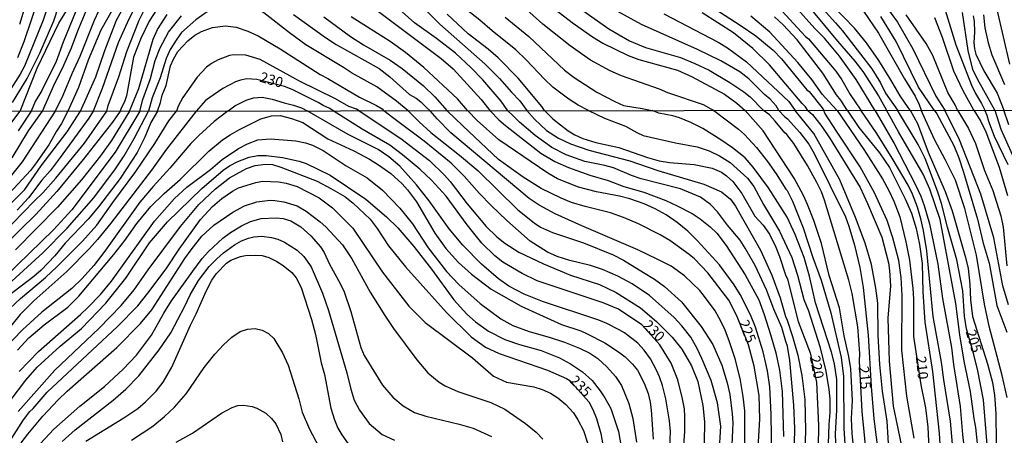
# Model space of a CAD drawing. Units: millimetres. Extents: x 187960 to 190372, y 1657660 to 1660435.
# Drawn here: x 188641 to 188882, y 1659799 to 1659901 of the extents above; entities that cross this region are included whole.
import ezdxf
from ezdxf.enums import TextEntityAlignment as Align

# ---------------------------------------------------------------- set-up
doc = ezdxf.new("R2010")
doc.units = ezdxf.units.MM
for name, color, linetype in [('IMAGEM', 7, 'Continuous'), ('V-CURVA_DE_NIVEL', 4, 'Continuous'), ('V-CURVA_MESTRA', 1, 'Continuous'), ('V-TEXTO_DE_ALTIMETRIA', 2, 'Continuous'), ('X-LIMITE_1000', 7, 'Continuous')]:
    doc.layers.add(name, color=color, linetype=linetype)
picture_1 = doc.add_image_def('image1.jpg', size_in_pixel=(4018, 4621))

msp = doc.modelspace()

# ---------------------------------------------------------------- linework, layer by layer
at = {"layer": 'V-CURVA_DE_NIVEL'}
for points in [[(188883.26, 1659889.75), (188880.13, 1659903.16), (188879.48, 1659904.71), (188878.3, 1659906.77), (188876.26, 1659909.52), (188868.39, 1659917.71), (188864.03, 1659921.86), (188854.75, 1659931.31), (188833.11, 1659952.63), (188832.85, 1659952.67), (188829.37, 1659956.16), (188823.52, 1659961.42), (188816.95, 1659967.95), (188810.65, 1659973.62), (188804.91, 1659979.66), (188801.43, 1659983.6), (188796.23, 1659990.11), (188785.57, 1660004.72), (188779.92, 1660012.85), (188766.85, 1660029.65), (188760.96, 1660036.57)], [(188682.22, 1659914.89), (188672.87, 1659900.28), (188670.79, 1659896.07), (188669.07, 1659891.51), (188667.29, 1659882.06), (188666.88, 1659880.85), (188665.98, 1659878.76), (188665.78, 1659878.3)], [(188780.21, 1659878.42), (188777.75, 1659879.75), (188775.47, 1659881.21), (188771.54, 1659884.14), (188769.48, 1659886.07), (188765.03, 1659890.85), (188762.51, 1659893.3), (188756.67, 1659897.91), (188753.68, 1659900.56), (188741.95, 1659909.82)], [(188649.75, 1659908.79), (188646.98, 1659900.5), (188642.38, 1659889.32), (188641.3, 1659887.34), (188637.91, 1659881.97)], [(188641.33, 1659878.28), (188645.47, 1659888.81), (188650.76, 1659899.78), (188655.9, 1659908.15)], [(188767.35, 1659906.9), (188776.22, 1659899.98), (188781.21, 1659896.45), (188783.72, 1659894.95), (188789.95, 1659891.9), (188792.58, 1659890.95), (188801.99, 1659888.29), (188805.43, 1659886.76), (188813.47, 1659882.46), (188816.52, 1659880.25), (188818.57, 1659878.46)], [(188826.77, 1659878.47), (188826.12, 1659879.61), (188824.62, 1659881.24), (188823.29, 1659882.37), (188819.44, 1659886.18), (188817.2, 1659887.9), (188812.61, 1659890.56), (188806.89, 1659893.4), (188793.18, 1659899.48), (188779.64, 1659906.98)], [(188858.85, 1659878.5), (188858.36, 1659879.22), (188856.4, 1659882.03), (188854.17, 1659885.93), (188851.18, 1659890.67), (188848.17, 1659895.01), (188845.25, 1659898.56), (188837.28, 1659906.88)], [(188640.73, 1659891.38), (188642.32, 1659895.34), (188646.01, 1659906.21)], [(188655.68, 1659904.54), (188651.86, 1659895.12), (188650.14, 1659890.44), (188646.66, 1659883.3), (188645, 1659880.64), (188644.03, 1659878.28)], [(188661.55, 1659905.01), (188659.42, 1659900.45), (188655.94, 1659891.68), (188653.96, 1659887.39), (188651.77, 1659882.1), (188649.87, 1659878.29)], [(188656.06, 1659878.29), (188657.77, 1659882.14), (188659.85, 1659886.66), (188662.04, 1659893.1), (188664.9, 1659900.5), (188667.05, 1659904.54)], [(188669.8, 1659904.45), (188667.8, 1659900.6), (188665.31, 1659894.99), (188661.38, 1659883.86), (188659.2, 1659878.3)], [(188736.18, 1659878.38), (188733.35, 1659880.76), (188728.53, 1659884.25), (188722.35, 1659887.66), (188720.39, 1659889), (188711.19, 1659894.48), (188707.13, 1659897.42), (188700.88, 1659902.34), (188696.13, 1659905.07), (188695.27, 1659905.44), (188694.33, 1659905.54), (188692.82, 1659905.26), (188691.02, 1659904.58), (188687.06, 1659902.56), (188684.27, 1659900.64), (188680.8, 1659897.49), (188679.6, 1659895.92), (188678.03, 1659893.36), (188677.06, 1659891.13), (188675.52, 1659886.4), (188673.61, 1659881.54), (188672.67, 1659878.31)], [(188726, 1659904.85), (188744.23, 1659891.19), (188747.19, 1659888.61), (188754.05, 1659881.17), (188756.25, 1659878.4)], [(188760.52, 1659878.4), (188758.9, 1659880.77), (188754.39, 1659885.93), (188751.55, 1659888.91), (188747.77, 1659892.46), (188743.08, 1659896.05), (188737.71, 1659899.89), (188731.8, 1659905.18)], [(188852.66, 1659904.28), (188855.8, 1659900.02), (188859.5, 1659893.53), (188865.13, 1659881.97), (188867.32, 1659878.51)], [(188642.53, 1659904.02), (188641.16, 1659899.46)], [(188646.8, 1659878.28), (188649.84, 1659885.15), (188651.69, 1659888.76), (188653.92, 1659893.79), (188655.42, 1659897.96), (188657.49, 1659902.82)], [(188662.5, 1659878.3), (188662.86, 1659879.69), (188665.42, 1659886.66), (188667.39, 1659892.89), (188670.4, 1659900.5), (188671.95, 1659903.63)], [(188708.12, 1659901.89), (188715.94, 1659896.3), (188718.61, 1659894.62), (188729.1, 1659888.72), (188731.7, 1659886.7), (188736.53, 1659882.4), (188738.12, 1659881.47), (188739.28, 1659880.57), (188740.55, 1659879.24), (188741.57, 1659878.38)], [(188740.19, 1659903.29), (188743.88, 1659899.59), (188755.01, 1659889.77), (188758.5, 1659886.24), (188761.41, 1659882.91), (188763.46, 1659880.83), (188765.21, 1659878.41)], [(188810.91, 1659878.45), (188810.25, 1659878.78), (188808.33, 1659879.8), (188799.67, 1659882.78), (188797.58, 1659883.67), (188788.32, 1659886.95), (188785.57, 1659888.11), (188780.74, 1659890.78), (188775.77, 1659894.26), (188769.07, 1659899.59), (188764.38, 1659903.83)], [(188798.68, 1659902.08), (188811.96, 1659895.16), (188814.24, 1659893.81), (188818.84, 1659890.33), (188829.18, 1659880.66), (188830.74, 1659878.47)], [(188833.87, 1659878.48), (188833.28, 1659879.36), (188832.44, 1659880.16), (188824.47, 1659889.58), (188820.45, 1659893.62), (188815.66, 1659897.46), (188807.99, 1659902.34)], [(188811.1, 1659903.31), (188817.34, 1659899.35), (188821.14, 1659896.73), (188825.39, 1659893.21), (188827.41, 1659891.08), (188833.65, 1659883.54), (188834.16, 1659883.13), (188837.36, 1659879.07), (188837.73, 1659878.48)], [(188826.51, 1659903.89), (188833.3, 1659896.54), (188834.01, 1659895.98), (188840.67, 1659888.05), (188842.18, 1659885.95), (188844.17, 1659882.36), (188846.8, 1659878.49)], [(188850.23, 1659878.49), (188845.66, 1659886.05), (188841.62, 1659891.77), (188837.92, 1659896.13), (188835.6, 1659898.47), (188830.59, 1659904.06)], [(188834.79, 1659903.03), (188841.08, 1659895.42), (188845.36, 1659890.52), (188847.27, 1659887.99), (188851.14, 1659882.03), (188853.05, 1659878.5)], [(188847.5, 1659902.77), (188851.12, 1659897.36), (188857.5, 1659886.18), (188860.06, 1659881.99), (188861.09, 1659879.89), (188861.53, 1659878.51)], [(188867.42, 1659902.99), (188870.07, 1659894.48), (188873.87, 1659884.64), (188874.8, 1659882.62), (188876.32, 1659880.14), (188877.11, 1659878.52)], [(188879.56, 1659878.52), (188875.33, 1659886.1), (188874.2, 1659888.5), (188873.01, 1659893.1), (188871.66, 1659902.43)], [(188670.6, 1659878.31), (188671.33, 1659881.15), (188673.18, 1659886.27), (188674.31, 1659890.65), (188675.54, 1659893.79), (188677.6, 1659897.57), (188680.74, 1659901.61)], [(188750.72, 1659878.39), (188748.26, 1659881.33), (188740.01, 1659888.95), (188735.48, 1659892.63), (188731.8, 1659895.29), (188722.2, 1659901.35)], [(188759.91, 1659901.25), (188765.67, 1659896.52), (188774.41, 1659888.35), (188776.76, 1659886.54), (188782.26, 1659882.96), (188786.65, 1659880.61), (188788.8, 1659879.69), (188793.39, 1659878.94), (188795.83, 1659878.44)], [(188843.45, 1659878.49), (188841.89, 1659880.94), (188840.86, 1659882.31), (188837.53, 1659887.6), (188831.26, 1659895.77), (188827.84, 1659899.42), (188825.74, 1659901.35)], [(188864.72, 1659878.51), (188860.93, 1659884.12), (188855.46, 1659895.34), (188851.74, 1659901.4)], [(188874.47, 1659878.52), (188871.83, 1659883.26), (188869.55, 1659888.07), (188866.76, 1659896.33), (188864.89, 1659901.14)], [(188874.28, 1659901.61), (188874.5, 1659900.28), (188874.63, 1659897.57), (188874.47, 1659895.04), (188874.6, 1659893.53), (188874.93, 1659892.2), (188876.9, 1659888.16), (188880.13, 1659882.7), (188881.74, 1659878.53)], [(188674.93, 1659878.31), (188675.67, 1659880.38), (188676.05, 1659882.16), (188677.06, 1659884.59), (188678.1, 1659889.36), (188678.83, 1659891), (188679.9, 1659892.85), (188682.33, 1659895.51), (188684.03, 1659896.86), (188685.64, 1659897.79), (188688.31, 1659898.73), (188691.49, 1659899.16), (188694.15, 1659898.82), (188696.95, 1659897.85), (188699.53, 1659896.69), (188704.86, 1659893.51), (188714.65, 1659887.23), (188716.55, 1659886.29), (188724.24, 1659881.73), (188728.45, 1659879.67), (188729.83, 1659878.85), (188730.25, 1659878.37)], [(188724.2, 1659878.36), (188723.51, 1659878.8), (188721.7, 1659879.45), (188718.44, 1659881.3), (188709.58, 1659885.66), (188699.96, 1659890.89), (188696.52, 1659891.96), (188693.55, 1659892.09), (188692.52, 1659891.87), (188689.77, 1659890.84), (188688.09, 1659889.94), (188686.89, 1659889.08), (188684.63, 1659886.57), (188681.13, 1659881.6), (188679.99, 1659879.48), (188679.57, 1659878.32)], [(188692.16, 1659878.33), (188693.77, 1659879.58), (188696.58, 1659881), (188698.37, 1659881.52), (188700.45, 1659881.67), (188702.92, 1659881.24), (188705.84, 1659880.29), (188708.12, 1659879.78), (188710.1, 1659879.13), (188711.5, 1659878.35)], [(188634.66, 1659851.47), (188642.48, 1659859.13), (188646.47, 1659864.92), (188652.79, 1659873.24), (188656.06, 1659878.29)], [(188649.87, 1659878.29), (188641.83, 1659865.86), (188636.2, 1659858.94)], [(188636.54, 1659834.22), (188646.86, 1659843.63), (188652.81, 1659849.67), (188659.32, 1659857.12), (188664.62, 1659864.17), (188666.73, 1659867.35), (188669.23, 1659871.58), (188672.67, 1659878.31)], [(188636.8, 1659848.01), (188644.82, 1659856.34), (188646.9, 1659858.3), (188650.04, 1659861.86), (188657.08, 1659870.49), (188662.5, 1659878.3)], [(188665.78, 1659878.3), (188663.91, 1659875.59), (188656.76, 1659866.46), (188650.29, 1659858.6), (188645.17, 1659853), (188637.27, 1659845.29)], [(188692.16, 1659878.33), (188688.72, 1659875.76), (188684.98, 1659872.37), (188683.06, 1659870.38), (188677.94, 1659864.34), (188673.84, 1659859.9), (188670.59, 1659856.04), (188661.82, 1659843.74), (188659.32, 1659840.58), (188656.53, 1659837.4), (188653.96, 1659834.94), (188646.66, 1659829.11), (188641.88, 1659824.8), (188637.35, 1659820.08)], [(188637.46, 1659828.69), (188641.39, 1659832.51), (188647.52, 1659837.63), (188650.42, 1659840.32), (188656.57, 1659846.51), (188660.05, 1659850.44), (188663.95, 1659855.99), (188669.63, 1659863.51), (188674.27, 1659870.4), (188677.68, 1659875.89), (188679.57, 1659878.32)], [(188670.6, 1659878.31), (188664.59, 1659868.29), (188653.96, 1659854.16), (188649.46, 1659849.23), (188637.65, 1659837.8)], [(188638.08, 1659873.93), (188641.33, 1659878.28)], [(188674.93, 1659878.31), (188673.24, 1659875.55), (188671.79, 1659871.92), (188669.91, 1659868.16), (188665.79, 1659861.84), (188660.52, 1659854.86), (188657.93, 1659851.85), (188652.32, 1659846.02), (188649.8, 1659842.9), (188646.49, 1659839.38), (188644.66, 1659837.82), (188638.12, 1659832.89)], [(188639.34, 1659866.88), (188643.39, 1659873.5), (188646.8, 1659878.28)], [(188659.2, 1659878.3), (188658.13, 1659876.58), (188651.15, 1659866.97), (188648.65, 1659863.7), (188646.62, 1659861.44), (188643.35, 1659857.1), (188640.58, 1659854.09)], [(188644.03, 1659878.28), (188640.87, 1659873.5)], [(188800.1, 1659796.05), (188800.31, 1659799.97), (188800.08, 1659802.54), (188799.14, 1659807.96), (188798.31, 1659811.2), (188797.58, 1659813.3), (188796.9, 1659814.96), (188795.4, 1659817.74), (188793.87, 1659819.83), (188792.31, 1659821.51), (188789.07, 1659824.1), (188787.78, 1659824.84), (188784.75, 1659826.38), (188782.79, 1659827.19), (188769, 1659831.72), (188764.56, 1659833.55), (188760.8, 1659835.52), (188758.24, 1659837.27), (188754.09, 1659840.83), (188749.56, 1659845.53), (188746.17, 1659849.55), (188741.33, 1659856.34), (188738.21, 1659860.31), (188734.13, 1659864.81), (188731.46, 1659867.09), (188728.84, 1659868.93), (188721.52, 1659872.58), (188711.5, 1659878.35)], [(188724.2, 1659878.36), (188734.41, 1659871.6), (188741.41, 1659866.19), (188745.08, 1659862.63), (188746.47, 1659861.08), (188750.61, 1659855.65), (188755.2, 1659850.1), (188757.81, 1659847.56), (188759.77, 1659845.98), (188763.19, 1659843.84), (188769.21, 1659840.94), (188775.83, 1659838.21), (188782.92, 1659835.9), (188786.97, 1659833.94), (188792.95, 1659830.18), (188796.88, 1659826.83), (188800.7, 1659823.01), (188803.03, 1659820.06), (188805.44, 1659815.99), (188806.97, 1659812.19), (188808.19, 1659806.34), (188808.64, 1659802.28), (188808.49, 1659797.16)], [(188812.21, 1659794.42), (188812.59, 1659801.25), (188811.74, 1659806.98), (188810.2, 1659812.4), (188807.98, 1659817.82), (188806.83, 1659820.21), (188805.22, 1659822.99), (188803.09, 1659825.81), (188801.19, 1659827.81), (188795.13, 1659833.17), (188790.9, 1659836.03), (188787.4, 1659837.91), (188783.71, 1659839.53), (188780.7, 1659840.51), (188775.66, 1659841.77), (188772.56, 1659842.76), (188770.19, 1659843.84), (188765.97, 1659846.53), (188760.28, 1659851.51), (188756.44, 1659855.2), (188753.64, 1659858.11), (188749.87, 1659862.42), (188746.66, 1659865.54), (188740.09, 1659870.98), (188732.66, 1659876.51), (188730.25, 1659878.37)], [(188736.18, 1659878.38), (188738.85, 1659875.7), (188741.71, 1659873.05), (188748.74, 1659867.56), (188753.18, 1659863.76), (188762.95, 1659854.13), (188766.94, 1659850.95), (188768.54, 1659849.95), (188771.47, 1659848.62), (188779.03, 1659846.11), (188786.29, 1659843.16), (188788.77, 1659841.84), (188793.68, 1659838.85), (188796.37, 1659837.18), (188798.84, 1659835.37), (188802.99, 1659831.63), (188807.81, 1659825.64), (188810.6, 1659821.24), (188812.83, 1659816.16), (188814.13, 1659811.89), (188814.77, 1659809.03), (188815.39, 1659804.24), (188815.51, 1659802.04), (188815.21, 1659794.87)], [(188818.48, 1659797.06), (188818.42, 1659804.97), (188818.06, 1659808.51), (188817.29, 1659812.87), (188816.13, 1659817.74), (188814.66, 1659822.13), (188813.51, 1659825.12), (188812.1, 1659827.86), (188811.2, 1659829.44), (188808.62, 1659832.98), (188807.42, 1659834.39), (188803.73, 1659838), (188800.46, 1659840.36), (188797.22, 1659842.05), (188792.31, 1659844.38), (188778.58, 1659850.25), (188772.11, 1659853.19), (188768.19, 1659855.33), (188765.75, 1659856.89), (188746.58, 1659872.99), (188743.22, 1659876.4), (188741.57, 1659878.38)], [(188825.02, 1659793.61), (188824.91, 1659804.07), (188824.55, 1659810.86), (188823.99, 1659814.75), (188822.97, 1659819.4), (188821.04, 1659825.46), (188819.85, 1659828.5), (188817.29, 1659833.45), (188815.88, 1659835.8), (188812.29, 1659840.67), (188806.89, 1659846.58), (188804.52, 1659848.91), (188801.94, 1659851.06), (188799.25, 1659852.9), (188796.54, 1659854.39), (188793.89, 1659855.61), (188790.39, 1659856.82), (188787.83, 1659857.51), (188782.23, 1659858.55), (188777.79, 1659859.73), (188772.67, 1659861.73), (188770.28, 1659863.14), (188758.32, 1659871.3), (188753.05, 1659875.99), (188750.72, 1659878.39)], [(188756.25, 1659878.4), (188758.3, 1659876.19), (188759.96, 1659874.74), (188768.57, 1659868.01), (188771.99, 1659865.96), (188775.4, 1659864.53), (188780.57, 1659862.67), (188785.05, 1659861.31), (188788.89, 1659859.9), (188793.81, 1659858.49), (188799.19, 1659856.42), (188801.96, 1659855.16), (188805.59, 1659853.24), (188807.51, 1659851.96), (188810.01, 1659849.97), (188811.59, 1659848.44), (188813.91, 1659845.45), (188818.53, 1659838.23), (188821.88, 1659832.12), (188823.18, 1659828.58), (188824.72, 1659823.63), (188826.02, 1659819.15), (188826.94, 1659814.92), (188827.62, 1659809.71), (188827.88, 1659798.74)], [(188828.5, 1659821.97), (188827.49, 1659825.38), (188825.57, 1659829.86), (188823.78, 1659834.56), (188820.96, 1659840.54), (188818.55, 1659844.81), (188817.28, 1659846.73), (188814.26, 1659850.4), (188811.8, 1659853.69), (188810.09, 1659855.46), (188807.64, 1659857.25), (188802.77, 1659859.26), (188793.16, 1659861.73), (188790.77, 1659862.52), (188786.38, 1659864.42), (188784.24, 1659865.02), (188779.33, 1659866), (188774.8, 1659867.58), (188771.32, 1659869.38), (188767.2, 1659872.34), (188763.36, 1659875.61), (188761.76, 1659877.23), (188760.52, 1659878.4)], [(188765.21, 1659878.41), (188767.03, 1659876.36), (188770.02, 1659873.56), (188772.93, 1659871.68), (188775.81, 1659870.27), (188780.31, 1659868.78), (188790.35, 1659866.17), (188797.18, 1659863.74), (188808.41, 1659860.45), (188812.72, 1659858.57), (188814.92, 1659856.78), (188816.2, 1659855.06), (188822.26, 1659844.29), (188825.02, 1659838.19), (188827.13, 1659832.6), (188828.41, 1659828.11), (188828.84, 1659827.2), (188830.14, 1659823.16), (188831.38, 1659818.59), (188832.38, 1659813.68), (188833.09, 1659807.74), (188833.26, 1659800.1), (188832.83, 1659786.05)], [(188780.21, 1659878.42), (188784.16, 1659876.59), (188789.28, 1659874.59), (188792.05, 1659873.05), (188793.63, 1659872.37), (188801.53, 1659870.53), (188806.79, 1659869.55), (188809.77, 1659868.57), (188812.25, 1659867.33), (188814.86, 1659865.75), (188819.15, 1659861.88), (188820.66, 1659859.84), (188823.03, 1659855.5), (188826.96, 1659848.97), (188829.93, 1659842.54), (188831.35, 1659838.17), (188832.91, 1659832.25), (188833.98, 1659829.44), (188836.8, 1659820.77), (188838.23, 1659814.7), (188839, 1659810.26), (188839.25, 1659807.92), (188839.25, 1659804.63), (188839, 1659801.64), (188838.49, 1659787.55)], [(188840.92, 1659790.88), (188840.58, 1659799.33), (188840.98, 1659805.27), (188840.92, 1659812.66), (188840.39, 1659816.46), (188839.68, 1659819.36), (188839.68, 1659819.36), (188835.75, 1659831.4), (188834.26, 1659837.93), (188832.98, 1659842.5), (188830.8, 1659848.1), (188828.77, 1659852.37), (188824.22, 1659859.54), (188820.51, 1659864.58), (188818.55, 1659866.88), (188815.45, 1659869.31), (188812.59, 1659871.24), (188808.21, 1659874.01), (188805.29, 1659875.55), (188802.47, 1659876.62), (188800.85, 1659877.11), (188797.43, 1659877.81), (188795.83, 1659878.44)], [(188810.91, 1659878.45), (188816.95, 1659873.9), (188818.38, 1659872.58), (188821.28, 1659869.36), (188824.03, 1659865.96), (188826.15, 1659863), (188828.45, 1659859.17), (188828.79, 1659858.86), (188830.1, 1659856.29), (188832.68, 1659849.76), (188835.07, 1659842.5), (188837.08, 1659836.97), (188839.51, 1659828.97), (188841.99, 1659818.04), (188842.56, 1659813.42), (188842.65, 1659800.66), (188843.08, 1659794.34)], [(188844.98, 1659796.26), (188844.7, 1659799.42), (188844.55, 1659803.09), (188844.76, 1659807.49), (188844.34, 1659815.26), (188843.87, 1659818.25), (188842.71, 1659823.33), (188841.58, 1659830.16), (188839.11, 1659838.08), (188837.16, 1659845.96), (188835.35, 1659851.51), (188833.79, 1659855.48), (188832.79, 1659857.66), (188830.48, 1659861.93), (188822.9, 1659873.46), (188818.57, 1659878.46)], [(188826.77, 1659878.47), (188828.15, 1659876.96), (188828.88, 1659876.42), (188831.91, 1659873.09), (188834.07, 1659870.21), (188835.37, 1659867.95), (188843.03, 1659852.41), (188843.87, 1659850.19), (188845.3, 1659845.53), (188846.6, 1659840.07), (188847.39, 1659835.16), (188848.59, 1659823.54), (188849.31, 1659810.95), (188849.99, 1659803.05), (188851.62, 1659790.24)], [(188853.75, 1659794.29), (188853.26, 1659802.45), (188852.13, 1659809.79), (188851.45, 1659816.33), (188851.02, 1659823.46), (188850.98, 1659831.31), (188850.51, 1659834.99), (188849.4, 1659840.75), (188847.86, 1659846), (188845.49, 1659852.32), (188841.71, 1659861.5), (188841.71, 1659861.5), (188835.3, 1659872.82), (188832.47, 1659876.32), (188830.74, 1659878.47)], [(188833.87, 1659878.48), (188834.96, 1659877.43), (188837.25, 1659874.53), (188839.34, 1659871.54), (188846.62, 1659859.6), (188848.46, 1659855.7), (188851.98, 1659847.5), (188853.56, 1659841.18), (188853.84, 1659839.34), (188854.07, 1659835.58), (188853.39, 1659827.64), (188853.73, 1659817.14), (188854.71, 1659806.12), (188856.66, 1659796.81)], [(188859.82, 1659798.31), (188858.04, 1659808.6), (188856.8, 1659819.87), (188856.95, 1659833.19), (188856.95, 1659833.19), (188856.66, 1659837.59), (188856.08, 1659841.78), (188854.67, 1659847.33), (188853.24, 1659851.51), (188850.12, 1659858.3), (188846.68, 1659864.71), (188840.85, 1659873.37), (188838.02, 1659877.81), (188837.73, 1659878.48)], [(188843.45, 1659878.49), (188846.32, 1659874.27), (188851.38, 1659868.1), (188853.81, 1659864.49), (188857.68, 1659856.81), (188859.19, 1659853.35), (188860.35, 1659849.63), (188861.18, 1659845.7), (188861.82, 1659841.01), (188861.99, 1659834.13), (188862.44, 1659826.7), (188864.3, 1659814.62), (188865.96, 1659799.55), (188866.48, 1659791.65)], [(188869.51, 1659793.14), (188868.7, 1659802.49), (188867.09, 1659812.57), (188866.56, 1659816.92), (188864.49, 1659828.09), (188862.97, 1659844.17), (188862.14, 1659849.08), (188861.46, 1659851.94), (188860.63, 1659854.8), (188859.43, 1659857.96), (188858.38, 1659860.18), (188854.5, 1659866.82), (188850.72, 1659872.84), (188846.8, 1659878.49)], [(188850.23, 1659878.49), (188854.95, 1659870.34), (188860.18, 1659860.31), (188861.46, 1659857.53), (188862.31, 1659855.18), (188863.57, 1659850.74), (188865.64, 1659840.88), (188866.75, 1659832.47), (188869, 1659820.51), (188869.48, 1659816.33), (188871.09, 1659806.04), (188871.64, 1659799.25), (188872.82, 1659789.21)], [(188875.74, 1659793.06), (188874.93, 1659800.96), (188874.5, 1659803.09), (188873.61, 1659809.71), (188872.05, 1659817.18), (188870.98, 1659823.59), (188870, 1659831.27), (188866.22, 1659851.77), (188863.64, 1659859.24), (188862.06, 1659862.87), (188856.03, 1659873.2), (188853.05, 1659878.5)], [(188858.85, 1659878.5), (188860.63, 1659875.29), (188863.25, 1659868.29), (188867.44, 1659858.6), (188869.1, 1659853.94), (188872.37, 1659842.5), (188873.01, 1659839.81), (188873.44, 1659835.97), (188873.58, 1659832.17), (188874.12, 1659828.11), (188877.75, 1659816.46), (188878.99, 1659811.97), (188879.52, 1659808.81), (188879.84, 1659804.33), (188879.88, 1659797.16)], [(188882.59, 1659808.3), (188881.34, 1659813.68), (188878.18, 1659825.72), (188877.02, 1659831.06), (188875.06, 1659843.1), (188872.2, 1659854.46), (188869.91, 1659861.42), (188867.44, 1659866.5), (188864.87, 1659871.2), (188862.65, 1659876.15), (188861.53, 1659878.51)], [(188864.72, 1659878.51), (188865.36, 1659877.64), (188869.53, 1659869.87), (188870.77, 1659866.84), (188871.94, 1659863.34), (188875.29, 1659851.9), (188876.7, 1659846), (188878.2, 1659841.14), (188880.05, 1659830.8), (188882.51, 1659824.27)], [(188882.87, 1659830.89), (188881.55, 1659835.58), (188879.31, 1659847.33), (188876.15, 1659858), (188870.94, 1659871.24), (188867.32, 1659878.51)], [(188874.47, 1659878.52), (188876.15, 1659875.72), (188877.36, 1659873.24), (188880.63, 1659864.62), (188882.68, 1659857.7)], [(188882.81, 1659865.17), (188879.5, 1659872.13), (188878.13, 1659875.72), (188877.73, 1659877.26), (188877.11, 1659878.52)], [(188879.56, 1659878.52), (188881.03, 1659873.89), (188884.84, 1659865.35)], [(188883, 1659874.95), (188881.74, 1659878.53)], [(188692.65, 1659872.53), (188694.93, 1659873.84), (188700.18, 1659876.4), (188702.73, 1659877.11), (188704.91, 1659877.19), (188707.68, 1659876.49), (188710.41, 1659875.48), (188716.52, 1659871.51), (188722.92, 1659868.59), (188726.73, 1659866.52), (188729.2, 1659864.98), (188731.93, 1659863.01), (188734.71, 1659860.48), (188736.01, 1659859.03), (188738.21, 1659856.12), (188742.69, 1659848.48), (188745.36, 1659844.66), (188748.48, 1659841.26), (188751.66, 1659838.4), (188756.49, 1659834.79), (188763.79, 1659830.61), (188773.65, 1659826.12), (188778.35, 1659824.55), (188779.93, 1659823.86), (188784.24, 1659821.6), (188787.57, 1659819.46), (188789.21, 1659818.18), (188791.01, 1659816.39), (188792.2, 1659814.94), (188793.87, 1659811.8), (188794.8, 1659809.24), (188795.32, 1659807.15), (188795.6, 1659805.27), (188796.02, 1659798.05)], [(188640.7, 1659819.85), (188643.48, 1659822.84), (188647.18, 1659826.04), (188652.96, 1659830.39), (188655.69, 1659833.04), (188664.23, 1659843.2), (188666.94, 1659846.64), (188669.85, 1659850.83), (188673.26, 1659854.99), (188676.55, 1659858.19), (188680.44, 1659861.54), (188687.48, 1659868.5), (188690.79, 1659871.26), (188692.65, 1659872.53)], [(188641.09, 1659814.66), (188645.79, 1659819.55), (188656.12, 1659828.6), (188657.89, 1659830.24), (188660.95, 1659833.47), (188663.63, 1659836.71), (188674.2, 1659851.38), (188679.09, 1659856.95), (188682.1, 1659859.66), (188687.83, 1659864.06), (188690.7, 1659866.48), (188694.7, 1659869.12), (188696.88, 1659870.32), (188699.44, 1659871.24), (188702.51, 1659871.55), (188708.75, 1659871.06), (188711.1, 1659870.57), (188712.81, 1659869.97), (188715.41, 1659868.65), (188721, 1659864.89), (188726.17, 1659861.99), (188729.9, 1659858.96), (188734.11, 1659854.59), (188737.25, 1659850.7), (188741.07, 1659844.89), (188745.57, 1659839.04), (188748.56, 1659835.86), (188753.73, 1659831.23), (188758.83, 1659827.53), (188761.74, 1659825.89), (188765.75, 1659824.39), (188770.62, 1659823.05), (188774.42, 1659821.81), (188778.05, 1659820.36), (188780.57, 1659819.08), (188782.53, 1659817.82), (188784.73, 1659815.79), (188786.82, 1659813.42), (188788.32, 1659811.18), (188790.13, 1659806.81), (188791.05, 1659803.13), (188791.97, 1659797.33)], [(188638.93, 1659807.45), (188642.75, 1659812.5), (188645.53, 1659815.69), (188651.15, 1659820.83), (188656.36, 1659825.1), (188662.31, 1659831.35), (188667.18, 1659837.42), (188672.98, 1659846.09), (188677.36, 1659851.23), (188685.73, 1659859.41), (188690.92, 1659863.83), (188692.54, 1659864.94), (188694.5, 1659865.98), (188697.31, 1659867.03), (188699.4, 1659867.48), (188701.45, 1659867.46), (188705.42, 1659866.99), (188709.52, 1659866.05), (188711.27, 1659865.45), (188717.12, 1659862.63), (188725.83, 1659856.8), (188730.87, 1659852.47), (188733.66, 1659849.74), (188737.57, 1659845.21), (188741.88, 1659839.62), (188747.3, 1659832.17), (188750.48, 1659828.67), (188752.64, 1659826.74), (188755.8, 1659824.46), (188759.77, 1659822.45), (188763.36, 1659821.23), (188768.66, 1659819.76), (188773.18, 1659817.97), (188775.87, 1659816.52), (188778.78, 1659814.55), (188781.12, 1659812.4), (188783.13, 1659809.88), (188784.26, 1659808.17), (188785.67, 1659805.57), (188787.59, 1659799.97), (188788.27, 1659796.22)], [(188638.14, 1659796.51), (188642.16, 1659802.83), (188643.67, 1659804.8), (188644.49, 1659805.54), (188647.96, 1659809.54), (188665.15, 1659825.63), (188670.06, 1659830.71), (188672.58, 1659833.75), (188677.02, 1659839.73), (188680.18, 1659844.55), (188685.39, 1659851.81), (188688.38, 1659855.01), (188690.66, 1659856.95), (188693.2, 1659858.75), (188694.74, 1659859.56), (188698.97, 1659860.88), (188700.59, 1659861.14), (188704.48, 1659861.03), (188706.36, 1659860.71), (188709.01, 1659859.9), (188714.43, 1659857.12), (188717.65, 1659854.65), (188722.65, 1659849.67), (188729.9, 1659838.93), (188736.33, 1659830.63), (188740.3, 1659826.59), (188751.92, 1659817.95), (188757.04, 1659813.48), (188760.2, 1659811.99), (188766.9, 1659810.84), (188768.91, 1659810.24), (188770.96, 1659809.3), (188772.75, 1659808.15), (188774.74, 1659806.59), (188776.55, 1659804.5), (188777.68, 1659802.79), (188778.99, 1659800.23), (188779.99, 1659797.2)], [(188641.62, 1659797.16), (188643.22, 1659799.33), (188646.85, 1659803.69), (188650.59, 1659807.68), (188652.81, 1659809.84), (188664.94, 1659820.45), (188670.74, 1659826.38), (188673.5, 1659829.73), (188681.61, 1659842.25), (188683.1, 1659844.38), (188685.77, 1659847.69), (188688.65, 1659850.44), (188693.29, 1659853.62), (188696.2, 1659855.12), (188699.18, 1659856.12), (188702.47, 1659856.5), (188703.62, 1659856.46), (188705.76, 1659856.08), (188709.01, 1659855.12), (188711.27, 1659853.83), (188714.66, 1659851.21), (188716.01, 1659849.97), (188720.12, 1659845.6), (188722.43, 1659842.2), (188726.87, 1659834.05), (188730.46, 1659828.28), (188732.57, 1659825.17), (188738.27, 1659817.48), (188741, 1659814.28), (188743.72, 1659812.01), (188745.21, 1659811.09), (188748.29, 1659809.73), (188756.4, 1659807.04), (188759.77, 1659805.37), (188764.86, 1659801.91), (188767.46, 1659799.8), (188769.08, 1659798.05)], [(188645.14, 1659795.77), (188649.57, 1659800.51), (188655.88, 1659806.14), (188661.93, 1659810.92), (188666.5, 1659815.19), (188669.76, 1659818.61), (188673.41, 1659823.48), (188676.44, 1659828.88), (188678.32, 1659831.87), (188683.51, 1659839.17), (188685.79, 1659842.25), (188687.33, 1659843.97), (188690.88, 1659847.22), (188692.71, 1659848.63), (188695.47, 1659850.27), (188697.64, 1659851.29), (188700.25, 1659852.02), (188703.88, 1659852.23), (188705.59, 1659852), (188707.51, 1659851.44), (188709.94, 1659849.97), (188712.42, 1659847.8), (188714.72, 1659845.11), (188715.68, 1659843.7), (188716.96, 1659840.88), (188719.57, 1659836.14), (188720.49, 1659834.13), (188722.15, 1659829.26), (188724.63, 1659820.47), (188725.4, 1659818.5), (188729.9, 1659811.29), (188732.42, 1659808.34), (188734.97, 1659806.22), (188737.74, 1659804.62), (188740.52, 1659803.66), (188748.63, 1659801.74), (188752.09, 1659800.76), (188756.57, 1659798.75)], [(188651.59, 1659797.5), (188654.77, 1659800.34), (188664.08, 1659807.61), (188667.2, 1659810.28), (188670.36, 1659813.53), (188675.31, 1659819.91), (188678.13, 1659824.1), (188681.61, 1659830.63), (188682.89, 1659833.41), (188684.96, 1659836.91), (188687.54, 1659840.26), (188689.42, 1659842.18), (188691.05, 1659843.63), (188693.72, 1659845.59), (188695.47, 1659846.6), (188697.18, 1659847.26), (188698.42, 1659847.56), (188700.38, 1659847.69), (188702.73, 1659847.43), (188704.31, 1659847), (188705.97, 1659846.28), (188709.05, 1659844.29), (188710.67, 1659842.73), (188712.48, 1659840.2), (188715.21, 1659833.75), (188716.69, 1659829.56), (188721.21, 1659814.28), (188722.15, 1659810.31), (188722.98, 1659807.62), (188724.27, 1659805.14), (188724.27, 1659805.14), (188726.66, 1659801.89), (188729.84, 1659799.22), (188732.87, 1659797.82)], [(188668.53, 1659797.81), (188673.74, 1659801.23), (188676.61, 1659803.6), (188679.03, 1659805.93), (188681.87, 1659809.15), (188686.31, 1659815.56), (188688.91, 1659818.85), (188691, 1659821.13), (188693.1, 1659822.99), (188695.11, 1659824.37), (188696.92, 1659824.99), (188698.8, 1659825.12), (188700.51, 1659824.71), (188702.05, 1659823.94), (188703.35, 1659822.71), (188705.46, 1659819.19), (188706.84, 1659816.16), (188709.47, 1659807.96), (188710.3, 1659804.67), (188712.03, 1659800.49), (188714.36, 1659796.22)], [(188830.61, 1659797.03), (188830.69, 1659800.66), (188830.4, 1659806.42), (188829.46, 1659817.31), (188828.92, 1659820.81), (188828.5, 1659821.98)], [(188679.5, 1659797.3), (188683.43, 1659799.56), (188690.52, 1659804.41), (188693.16, 1659805.82), (188694.53, 1659806.29), (188695.94, 1659806.42), (188698.07, 1659806.08), (188699.18, 1659805.67), (188701.4, 1659804.45), (188702.77, 1659803.13), (188703.81, 1659801.81), (188705.01, 1659799.25), (188705.46, 1659797.45)]]:
    msp.add_lwpolyline(points, dxfattribs=at)
at = {"layer": 'V-CURVA_MESTRA'}
for points in [[(188666.17, 1659907.22), (188661.03, 1659898.13), (188657.94, 1659890.78), (188655.58, 1659884.08), (188653, 1659878.29)], [(188776.12, 1659904.88), (188785.23, 1659898.39), (188790.3, 1659895.47), (188794.17, 1659893.85), (188802.72, 1659891.43), (188806.25, 1659889.96), (188809.73, 1659888.29), (188814.76, 1659885.28), (188818.24, 1659882.98), (188819.76, 1659881.76), (188823.01, 1659878.47)], [(188836.03, 1659904.96), (188840.61, 1659899.92), (188842.35, 1659897.92), (188849.48, 1659888.65), (188851.59, 1659885.24), (188852.86, 1659882.7), (188855.75, 1659878.5)], [(188639.5, 1659880.42), (188643.01, 1659886.27), (188646.12, 1659892.46), (188649.56, 1659900.37), (188650.8, 1659904.15)], [(188668.09, 1659878.3), (188670.32, 1659883.82), (188673.82, 1659895.9), (188674.9, 1659898.22), (188677.3, 1659901.91)], [(188769.47, 1659878.41), (188768.87, 1659879.39), (188763.07, 1659886.38), (188758.19, 1659891.32), (188755.7, 1659893.45), (188750.84, 1659897.16), (188745.69, 1659902)], [(188870.44, 1659878.51), (188869.86, 1659879.82), (188868.11, 1659882.83), (188864.4, 1659891.86), (188862.78, 1659894.87), (188857.88, 1659901.87)], [(188876.78, 1659901.87), (188877.12, 1659898.65), (188877.91, 1659894.99), (188878.86, 1659892.03), (188881.91, 1659884.81)], [(188715.53, 1659901.33), (188722.09, 1659896.52), (188725.23, 1659894.48), (188731.76, 1659890.74), (188734.73, 1659888.7), (188739.93, 1659884.52), (188742.7, 1659881.82), (188745.71, 1659878.39)], [(188841.05, 1659878.48), (188839.9, 1659879.69), (188837.38, 1659882.44), (188834.87, 1659886.01), (188831.41, 1659890.18), (188824.58, 1659897.64), (188819.93, 1659901.5)], [(188717.8, 1659878.36), (188717.02, 1659878.95), (188715.37, 1659879.64), (188714.18, 1659880.42), (188707.78, 1659883.56), (188705.91, 1659884.31), (188699.18, 1659885.99), (188696.77, 1659886.16), (188695.18, 1659885.88), (188693.94, 1659885.47), (188690.84, 1659883.86), (188686.65, 1659880.87), (188684.35, 1659878.32)], [(188684.35, 1659878.32), (188677.1, 1659868.99), (188673.46, 1659863.85), (188663.47, 1659850.91), (188660.22, 1659846.92), (188658.3, 1659844.74), (188652.75, 1659839.1), (188644.64, 1659831.93), (188641.33, 1659828.56), (188634.84, 1659820.57)], [(188653, 1659878.29), (188651.44, 1659875.29), (188650.21, 1659873.42), (188648.35, 1659870.04), (188645.11, 1659865.37), (188643.85, 1659863.77), (188638.74, 1659858.21)], [(188668.09, 1659878.3), (188663.7, 1659871.15), (188660.97, 1659867.39), (188656.29, 1659861.5), (188650.46, 1659854.84), (188640.21, 1659844.4)], [(188802.41, 1659780.42), (188803.83, 1659800.02), (188803.81, 1659803.6), (188803.69, 1659805.52), (188803.26, 1659807.92), (188802.09, 1659812.57), (188800.44, 1659816.67), (188797.67, 1659821.15), (188793.32, 1659826.01), (188787.55, 1659829.84), (188783.81, 1659831.38), (188767.67, 1659836.76), (188764, 1659838.57), (188759.28, 1659841.34), (188757.34, 1659842.88), (188754.16, 1659846), (188750.61, 1659850.49), (188745.43, 1659857.49), (188741.84, 1659861.44), (188739.02, 1659864.09), (188734.8, 1659867.59), (188734.8, 1659867.59), (188731.68, 1659869.93), (188724.89, 1659873.9), (188717.8, 1659878.36)], [(188821.53, 1659793.27), (188822.13, 1659802.96), (188821.96, 1659808.77), (188820.77, 1659815.94), (188819.34, 1659821.11), (188816.48, 1659828.27), (188814.51, 1659832.04), (188809.39, 1659838.79), (188806.14, 1659842.16), (188804.84, 1659843.27), (188800.14, 1659846.68), (188797.78, 1659848.07), (188792.48, 1659850.76), (188788.81, 1659852.3), (188785.61, 1659853.41), (188779.42, 1659854.97), (188776.09, 1659855.99), (188773.57, 1659856.99), (188768.7, 1659859.41), (188764.32, 1659862.16), (188758.25, 1659866.49), (188749.5, 1659874.69), (188745.71, 1659878.39)], [(188769.47, 1659878.41), (188771.56, 1659876.44), (188775.29, 1659873.45), (188776.94, 1659872.47), (188778.86, 1659871.62), (188782.02, 1659870.66), (188787.7, 1659869.36), (188794.66, 1659866.92), (188797.52, 1659866.13), (188800.04, 1659865.75), (188806.06, 1659865.28), (188810.5, 1659864.32), (188812.72, 1659863.36), (188814, 1659862.48), (188815.56, 1659861.12), (188817.69, 1659858.17), (188820.94, 1659852.64), (188822.9, 1659850.4), (188824.46, 1659848.18), (188826.06, 1659845.02), (188826.94, 1659842.76), (188828.37, 1659838.23), (188828.86, 1659837.21), (188831.51, 1659826.83), (188834.41, 1659819.15), (188836.01, 1659812.05), (188836.44, 1659801.38), (188836.39, 1659796.13)], [(188849.03, 1659785.84), (188847.11, 1659804.8), (188846.48, 1659817.17), (188846.54, 1659819.06), (188846.11, 1659825.55), (188844.68, 1659833.66), (188843.89, 1659836.99), (188837.93, 1659856.51), (188837.16, 1659858.56), (188836.08, 1659860.82), (188836.08, 1659860.82), (188833.75, 1659865), (188830.44, 1659870.34), (188828.73, 1659872.56), (188828.22, 1659872.99), (188825.87, 1659875.83), (188824.46, 1659877.36), (188823.01, 1659878.47)], [(188841.05, 1659878.48), (188847.58, 1659868.91), (188852.09, 1659861.76), (188853.67, 1659858.88), (188854.91, 1659856.25), (188856.31, 1659852.41), (188857.83, 1659846.3), (188858.71, 1659841.86), (188859.52, 1659834.9), (188859.67, 1659832.38), (188859.71, 1659823.16), (188861.46, 1659811.37), (188862.59, 1659805.7), (188863.17, 1659801), (188864.19, 1659780.46)], [(188878.37, 1659788.7), (188876.79, 1659807.66), (188875.42, 1659814.75), (188875.42, 1659814.75), (188874.35, 1659819.1), (188872.64, 1659825.03), (188872.16, 1659828.15), (188871.73, 1659834.35), (188870.3, 1659841.95), (188868.01, 1659849.89), (188866.54, 1659855.74), (188865.67, 1659858.47), (188863.32, 1659864.62), (188862.51, 1659866.67), (188860.82, 1659870.13), (188855.75, 1659878.5)], [(188870.44, 1659878.51), (188873.12, 1659874.01), (188874.82, 1659870.34), (188877.02, 1659863.81), (188879.07, 1659858.86), (188880.01, 1659856.04), (188881.01, 1659852.71), (188881.61, 1659849.89), (188882.51, 1659840.45)], [(188640.83, 1659804.8), (188649.78, 1659814.92), (188660.56, 1659825.14), (188666.03, 1659830.73), (188669.2, 1659834.6), (188672.6, 1659839.47), (188680.5, 1659850.12), (188685.01, 1659855.42), (188689.08, 1659859.3), (188692.48, 1659861.99), (188695.74, 1659863.8)], [(188695.74, 1659863.8), (188696.62, 1659864.28), (188698.76, 1659865), (188701.32, 1659865.34), (188702.98, 1659865.24), (188705.08, 1659864.6), (188713.92, 1659861.14), (188717.29, 1659859.41), (188720.66, 1659857.4), (188722.73, 1659855.78), (188726.87, 1659851.91), (188728.62, 1659849.63), (188731.36, 1659845.36), (188735.48, 1659840.24), (188745.58, 1659829.09), (188751.55, 1659823.07), (188755.08, 1659820.6), (188758.41, 1659818.99), (188770.24, 1659814.96), (188774.85, 1659812.87), (188775.68, 1659812.4), (188780.29, 1659807.19), (188781.29, 1659805.35), (188782.21, 1659803.09), (188783.28, 1659799.42), (188784.86, 1659790.2)], [(188657.38, 1659797.58), (188666.65, 1659803.32), (188670.06, 1659805.61), (188671.99, 1659807.23), (188674.57, 1659809.84), (188676.32, 1659812.03), (188678.37, 1659815.69), (188683, 1659825.98), (188684.37, 1659828.71), (188686.76, 1659834.26), (188688.21, 1659836.99), (188689.3, 1659838.59), (188691.77, 1659841.15), (188692.82, 1659841.82), (188695.21, 1659842.71), (188696.45, 1659842.97), (188698.93, 1659843.1), (188700.51, 1659842.95), (188702.09, 1659842.46), (188704.09, 1659841.56), (188705.63, 1659840.56), (188707.7, 1659838.87), (188708.79, 1659837.55), (188709.99, 1659835.16), (188712.57, 1659827.34), (188713.51, 1659823.67), (188714.92, 1659816.71), (188715.73, 1659813.85), (188717.28, 1659805.65), (188718.14, 1659802.79), (188719.02, 1659800.74), (188719.93, 1659799.12), (188721.49, 1659796.94)]]:
    msp.add_lwpolyline(points, dxfattribs=at)
at = {"layer": 'X-LIMITE_1000'}
msp.add_line((190368.42, 1659879.93), (187960.52, 1659877.55), dxfattribs=at)

# ---------------------------------------------------------------- texts
at = {"layer": 'V-TEXTO_DE_ALTIMETRIA'}
for s, rotation, p in [('230', 344, (188699.5, 1659884.78)), ('225', 291, (188816.21, 1659826.38)), ('230', 315, (188792.82, 1659825.18)), ('205', 287, (188871.65, 1659824.19)), ('220', 281, (188833.54, 1659818.09)), ('210', 276, (188859.47, 1659818.14)), ('215', 276, (188845.47, 1659815.73)), ('235', 315, (188774.89, 1659811.64))]:
    msp.add_text(s, height=2.5, rotation=rotation, dxfattribs=at).set_placement(p, align=Align.BOTTOM_LEFT)

# ---------------------------------------------------------------- referenced raster images: frames only (the image files are external)
at = {"layer": 'IMAGEM'}
image = msp.add_image(picture_1, insert=(187959.89, 1657660.39), size_in_units=(2411.87, 2773.83), dxfattribs=at)
image.dxf.flags = 7

doc.saveas('drawing.dxf')
